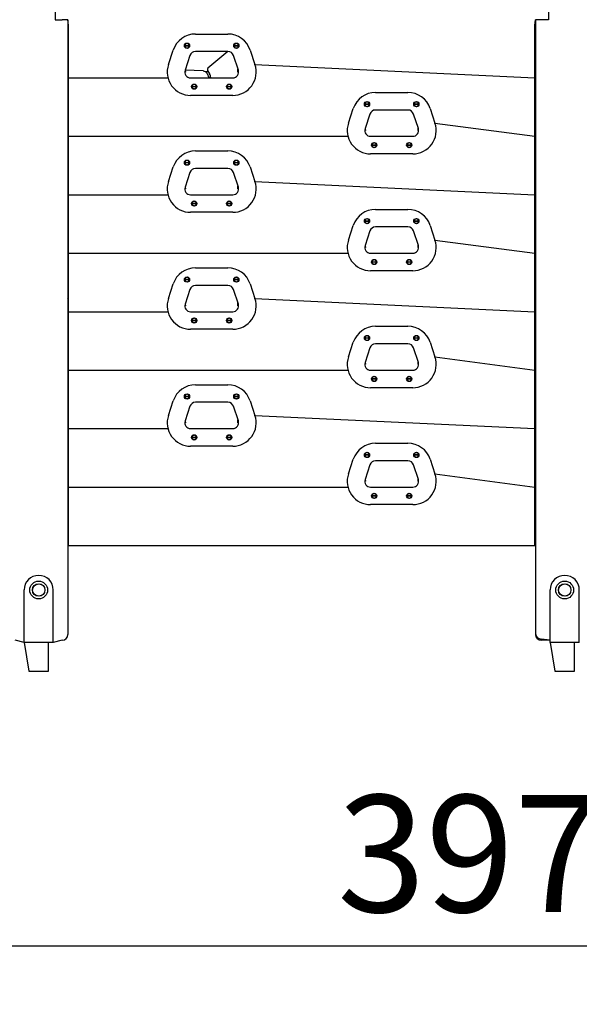
# Model space of a CAD drawing. Units: millimetres. Extents: x 31 to 188, y 26 to 265.
# Drawn here: x 89 to 108, y 206 to 240 of the extents above; entities that cross this region are included whole.
import ezdxf

# ---------------------------------------------------------------- set-up
doc = ezdxf.new("R2010")
doc.units = ezdxf.units.MM
doc.layers.add('THICK_LINE', color=7, linetype='Continuous', lineweight=25)
doc.styles.add('SLDTEXTSTYLE0', font='TXT', dxfattribs={"width": 0.605})
doc.dimstyles.new('SLDDIMSTYLE1', dxfattribs={"dimtxt": 4, "dimasz": 5, "dimexe": 0, "dimexo": 0.0625, "dimgap": 1, "dimtad": 2, "dimdec": 0, "dimlfac": 50, "dimrnd": 1e-09, "dimzin": 12, "dimdsep": 46, "dimtxsty": 'SLDTEXTSTYLE0', "dimsah": 1, "dimcen": 0.09, "dimadec": 0, "dimazin": 3, "dimtfac": 1, "dimtofl": 0, "dimtmove": 0, "dimatfit": 3, "dimfxl": 0, "dimfrac": 2, "dimtolj": 1, "dimtzin": 12, "dimarcsym": 0})

# ---------------------------------------------------------------- blocks, each defined once
blk = doc.blocks.new('_D_1')
at = {"layer": 'THICK_LINE'}
for p, q in [((64.808, 219.185), (64.808, 206.136)), ((144.363, 218.79), (144.363, 206.136)), ((64.808, 208.136), (144.363, 208.136))]:
    blk.add_line(p, q, dxfattribs=at)
for points in [[(64.808, 208.136), (69.808, 207.136), (69.808, 209.136)], [(144.363, 208.136), (139.363, 209.136), (139.363, 207.136)]]:
    blk.add_solid(points, dxfattribs=at)
at = {"layer": 'THICK_LINE', "insert": (99.575, 213.293), "char_height": 4, "attachment_point": 1, "style": 'SLDTEXTSTYLE0'}
blk.add_mtext('3978', dxfattribs=at)

msp = doc.modelspace()

# ---------------------------------------------------------------- linework, layer by layer
at = {"color": 7, "linetype": 'Continuous', "lineweight": 25}
for p, q in [((89.9233, 241.8497), (89.9233, 239.8097)), ((106.8033, 241.8497), (106.8033, 239.8097)), ((89.9233, 239.8097), (90.1633, 239.8097)), ((90.3633, 239.8097), (90.1633, 239.8097)), ((90.3833, 239.6297), (90.3633, 239.8097)), ((90.3633, 239.8097), (90.3633, 218.7897)), ((90.3833, 238.0297), (90.3833, 239.6297)), ((106.3433, 239.6297), (106.3633, 239.8097)), ((106.3433, 238.0297), (106.3433, 239.6297)), ((106.3633, 239.8097), (106.3633, 218.8297)), ((106.5633, 239.8097), (106.3633, 239.8097)), ((106.8033, 239.8097), (106.5633, 239.8097)), ((90.3833, 239.2797), (90.3633, 239.2797)), ((90.3633, 239.1797), (90.3833, 239.1797)), ((94.7274, 239.3297), (95.8391, 239.3297)), ((106.3633, 239.2797), (106.3433, 239.2797)), ((106.3433, 239.1797), (106.3633, 239.1797)), ((94.3658, 238.9397), (94.5125, 238.9397)), ((94.5125, 238.9197), (94.3658, 238.9197)), ((96.0541, 238.9397), (96.2008, 238.9397)), ((96.2008, 238.9197), (96.0541, 238.9197)), ((93.8018, 238.2827), (93.9685, 238.7827)), ((94.5377, 238.593), (94.371, 238.093)), ((95.8391, 238.7297), (94.7274, 238.7297)), ((95.8391, 238.7297), (95.1502, 238.1657)), ((96.1955, 238.093), (96.0289, 238.593)), ((96.5981, 238.7827), (96.7647, 238.2827)), ((90.3633, 238.3471), (90.3833, 238.3709)), ((90.3833, 238.2797), (90.3633, 238.2797)), ((90.3633, 238.1797), (90.3833, 238.1797)), ((96.7647, 238.2827), (106.3433, 237.8297)), ((106.3633, 238.2797), (106.3433, 238.2797)), ((106.3433, 238.1797), (106.3633, 238.1797)), ((90.3833, 238.0684), (90.3633, 238.0684)), ((90.3833, 237.8297), (90.3833, 238.0297)), ((90.3833, 237.6297), (90.3833, 237.8297)), ((90.3833, 237.8297), (93.7862, 237.8297)), ((94.9906, 238.0684), (94.371, 238.093)), ((94.371, 238.093), (94.3833, 238.0297)), ((94.3833, 238.0297), (94.3833, 238.0297)), ((94.5608, 237.8297), (96.0058, 237.8297)), ((95.1568, 238.0384), (95.0746, 238.0384)), ((95.145, 238.0812), (95.2131, 237.9663)), ((95.1568, 238.0384), (95.1508, 238.0713)), ((96.1833, 238.0297), (96.1833, 238.1297)), ((96.1833, 238.0297), (96.1833, 238.0297)), ((106.3433, 237.8297), (106.3433, 238.0297)), ((106.3433, 237.6297), (106.3433, 237.8297)), ((90.3633, 237.5684), (90.3833, 237.5684)), ((90.3833, 236.0297), (90.3833, 237.6297)), ((94.61, 237.5397), (94.7566, 237.5397)), ((94.7566, 237.5197), (94.61, 237.5197)), ((95.81, 237.5397), (95.9566, 237.5397)), ((95.9566, 237.5197), (95.81, 237.5197)), ((106.3433, 236.0297), (106.3433, 237.6297)), ((90.3833, 237.2797), (90.3633, 237.2797)), ((90.3633, 237.1797), (90.3833, 237.1797)), ((96.0058, 237.2297), (94.5608, 237.2297)), ((100.8874, 237.3297), (101.9991, 237.3297)), ((106.3633, 237.2797), (106.3433, 237.2797)), ((106.3433, 237.1797), (106.3633, 237.1797)), ((100.5258, 236.9397), (100.6725, 236.9397)), ((100.6725, 236.9197), (100.5258, 236.9197)), ((102.2141, 236.9397), (102.3608, 236.9397)), ((102.3608, 236.9197), (102.2141, 236.9197)), ((99.9618, 236.2827), (100.1285, 236.7827)), ((100.6977, 236.593), (100.531, 236.093)), ((101.9991, 236.7297), (100.8874, 236.7297)), ((102.3555, 236.093), (102.1889, 236.593)), ((102.7581, 236.7827), (102.9247, 236.2827)), ((90.3833, 236.2797), (90.3633, 236.2797)), ((90.3633, 236.1797), (90.3833, 236.1797)), ((102.3433, 236.0297), (102.3433, 236.1297)), ((102.9247, 236.2827), (106.3433, 235.8297)), ((106.3633, 236.2797), (106.3433, 236.2797)), ((106.3433, 236.1797), (106.3633, 236.1797)), ((90.3833, 235.8297), (90.3833, 236.0297)), ((90.3833, 235.8297), (99.9462, 235.8297)), ((90.3833, 235.6297), (90.3833, 235.8297)), ((100.531, 236.093), (100.5433, 236.0297)), ((100.5433, 236.0297), (100.5433, 236.0297)), ((100.7208, 235.8297), (102.1658, 235.8297)), ((102.3433, 236.0297), (102.3433, 236.0297)), ((106.3433, 235.8297), (106.3433, 236.0297)), ((106.3433, 235.6297), (106.3433, 235.8297)), ((90.3833, 234.0297), (90.3833, 235.6297)), ((100.77, 235.5397), (100.9166, 235.5397)), ((100.9166, 235.5197), (100.77, 235.5197)), ((101.97, 235.5397), (102.1166, 235.5397)), ((102.1166, 235.5197), (101.97, 235.5197)), ((106.3433, 234.0297), (106.3433, 235.6297)), ((90.3833, 235.2797), (90.3633, 235.2797)), ((90.3633, 235.1797), (90.3833, 235.1797)), ((94.7274, 235.3297), (95.8391, 235.3297)), ((102.1658, 235.2297), (100.7208, 235.2297)), ((106.3633, 235.2797), (106.3433, 235.2797)), ((106.3433, 235.1797), (106.3633, 235.1797)), ((90.3833, 234.8545), (90.3633, 234.8545)), ((93.8018, 234.2827), (93.9685, 234.7827)), ((94.3658, 234.9397), (94.5125, 234.9397)), ((94.5125, 234.9197), (94.3658, 234.9197)), ((96.0541, 234.9397), (96.2008, 234.9397)), ((96.2008, 234.9197), (96.0541, 234.9197)), ((96.5981, 234.7827), (96.7647, 234.2827)), ((94.5377, 234.593), (94.371, 234.093)), ((95.8391, 234.7297), (94.7274, 234.7297)), ((96.1955, 234.093), (96.0289, 234.593)), ((90.3633, 234.3545), (90.3833, 234.3545)), ((90.3833, 234.2797), (90.3633, 234.2797)), ((90.3633, 234.1797), (90.3833, 234.1797)), ((96.1833, 234.0297), (96.1833, 234.1297)), ((96.7647, 234.2827), (106.3433, 233.8297)), ((106.3633, 234.2797), (106.3433, 234.2797)), ((106.3433, 234.1797), (106.3633, 234.1797)), ((90.3833, 233.8297), (90.3833, 234.0297)), ((90.3833, 233.6297), (90.3833, 233.8297)), ((90.3833, 233.8297), (93.7862, 233.8297)), ((94.371, 234.093), (94.3833, 234.0297)), ((94.3833, 234.0297), (94.3833, 234.0297)), ((94.5608, 233.8297), (96.0058, 233.8297)), ((96.1833, 234.0297), (96.1833, 234.0297)), ((106.3433, 233.8297), (106.3433, 234.0297)), ((106.3433, 233.6297), (106.3433, 233.8297)), ((90.3833, 232.0297), (90.3833, 233.6297)), ((94.61, 233.5397), (94.7566, 233.5397)), ((94.7566, 233.5197), (94.61, 233.5197)), ((95.81, 233.5397), (95.9566, 233.5397)), ((95.9566, 233.5197), (95.81, 233.5197)), ((106.3433, 232.0297), (106.3433, 233.6297)), ((90.3833, 233.2797), (90.3633, 233.2797)), ((90.3633, 233.1797), (90.3833, 233.1797)), ((96.0058, 233.2297), (94.5608, 233.2297)), ((100.8874, 233.3297), (101.9991, 233.3297)), ((106.3633, 233.2797), (106.3433, 233.2797)), ((106.3433, 233.1797), (106.3633, 233.1797)), ((99.9618, 232.2827), (100.1285, 232.7827)), ((100.5258, 232.9397), (100.6725, 232.9397)), ((100.6725, 232.9197), (100.5258, 232.9197)), ((102.2141, 232.9397), (102.3608, 232.9397)), ((102.3608, 232.9197), (102.2141, 232.9197)), ((102.7581, 232.7827), (102.9247, 232.2827)), ((90.3833, 232.509), (90.3633, 232.4852)), ((100.6977, 232.593), (100.531, 232.093)), ((101.9991, 232.7297), (100.8874, 232.7297)), ((102.3555, 232.093), (102.1889, 232.593)), ((106.3633, 232.4297), (106.3433, 232.4297)), ((90.3833, 232.2797), (90.3633, 232.2797)), ((90.3633, 232.1797), (90.3833, 232.1797)), ((100.531, 232.093), (100.5433, 232.0297)), ((102.3433, 232.0297), (102.3433, 232.1297)), ((102.9247, 232.2827), (106.3433, 231.8297)), ((106.3633, 232.2797), (106.3433, 232.2797)), ((106.3433, 232.1797), (106.3633, 232.1797)), ((90.3833, 231.8297), (90.3833, 232.0297)), ((90.3833, 231.8297), (99.9462, 231.8297)), ((90.3833, 231.6297), (90.3833, 231.8297)), ((100.5433, 232.0297), (100.5433, 232.0297)), ((100.7208, 231.8297), (102.1658, 231.8297)), ((102.3433, 232.0297), (102.3433, 232.0297)), ((106.3433, 231.8297), (106.3433, 232.0297)), ((106.3433, 231.8297), (106.3633, 231.8297)), ((106.3433, 231.6297), (106.3433, 231.8297)), ((90.3833, 230.0297), (90.3833, 231.6297)), ((100.77, 231.5397), (100.9166, 231.5397)), ((100.9166, 231.5197), (100.77, 231.5197)), ((101.97, 231.5397), (102.1166, 231.5397)), ((102.1166, 231.5197), (101.97, 231.5197)), ((106.3433, 230.0297), (106.3433, 231.6297)), ((90.3833, 231.2797), (90.3633, 231.2797)), ((90.3633, 231.1797), (90.3833, 231.1797)), ((94.7274, 231.3297), (95.8391, 231.3297)), ((102.1658, 231.2297), (100.7208, 231.2297)), ((106.3633, 231.2797), (106.3433, 231.2797)), ((106.3433, 231.1797), (106.3633, 231.1797)), ((93.8018, 230.2827), (93.9685, 230.7827)), ((94.3658, 230.9397), (94.5125, 230.9397)), ((94.5125, 230.9197), (94.3658, 230.9197)), ((96.0541, 230.9397), (96.2008, 230.9397)), ((96.2008, 230.9197), (96.0541, 230.9197)), ((96.5981, 230.7827), (96.7647, 230.2827)), ((94.5377, 230.593), (94.371, 230.093)), ((95.8391, 230.7297), (94.7274, 230.7297)), ((96.1955, 230.093), (96.0289, 230.593)), ((90.3633, 230.2797), (90.3833, 230.3323)), ((90.3833, 230.2797), (90.3633, 230.2797)), ((90.3633, 230.1797), (90.3833, 230.1797)), ((94.371, 230.093), (94.3833, 230.0297)), ((96.1833, 230.0297), (96.1833, 230.1297)), ((96.7647, 230.2827), (106.3433, 229.8297)), ((106.3633, 230.2797), (106.3433, 230.2797)), ((106.3433, 230.1797), (106.3633, 230.1797)), ((90.3833, 229.8297), (90.3833, 230.0297)), ((90.3833, 229.6297), (90.3833, 229.8297)), ((90.3833, 229.8297), (93.7862, 229.8297)), ((94.3833, 230.0297), (94.3833, 230.0297)), ((94.5608, 229.8297), (96.0058, 229.8297)), ((96.1833, 230.0297), (96.1833, 230.0297)), ((106.3433, 229.8297), (106.3433, 230.0297)), ((106.3433, 229.6297), (106.3433, 229.8297)), ((90.3833, 228.0297), (90.3833, 229.6297)), ((94.61, 229.5397), (94.7566, 229.5397)), ((94.7566, 229.5197), (94.61, 229.5197)), ((95.81, 229.5397), (95.9566, 229.5397)), ((95.9566, 229.5197), (95.81, 229.5197)), ((106.3433, 228.0297), (106.3433, 229.6297)), ((90.3833, 229.2797), (90.3633, 229.2797)), ((90.3633, 229.1797), (90.3833, 229.1797)), ((96.0058, 229.2297), (94.5608, 229.2297)), ((100.8874, 229.3297), (101.9991, 229.3297)), ((106.3633, 229.2797), (106.3433, 229.2797)), ((106.3433, 229.1645), (106.3633, 229.1797)), ((99.9618, 228.2827), (100.1285, 228.7827)), ((100.5258, 228.9397), (100.6725, 228.9397)), ((100.6725, 228.9197), (100.5258, 228.9197)), ((101.9991, 228.7297), (100.8874, 228.7297)), ((102.2141, 228.9397), (102.3608, 228.9397)), ((102.3608, 228.9197), (102.2141, 228.9197)), ((102.7581, 228.7827), (102.9247, 228.2827)), ((100.6977, 228.593), (100.531, 228.093)), ((102.3555, 228.093), (102.1889, 228.593)), ((106.3593, 228.4334), (106.3593, 228.4334)), ((106.3633, 228.4331), (106.3593, 228.4334)), ((106.3593, 228.4334), (106.3633, 228.2797)), ((90.3833, 228.2797), (90.3633, 228.2797)), ((90.3633, 228.1797), (90.3833, 228.1797)), ((100.531, 228.093), (100.5433, 228.0297)), ((102.3433, 228.0297), (102.3433, 228.1297)), ((102.9247, 228.2827), (106.3433, 227.8297)), ((106.3633, 228.2797), (106.3433, 228.2797)), ((106.3633, 228.1797), (106.3593, 227.826)), ((106.3633, 228.1797), (106.3633, 228.1797)), ((90.3833, 227.8297), (90.3833, 228.0297)), ((90.3833, 227.8297), (99.9462, 227.8297)), ((90.3833, 227.6297), (90.3833, 227.8297)), ((100.5433, 228.0297), (100.5433, 228.0297)), ((100.7208, 227.8297), (102.1658, 227.8297)), ((102.3433, 228.0297), (102.3433, 228.0297)), ((106.3433, 227.8297), (106.3433, 228.0297)), ((106.3433, 227.8297), (106.3593, 227.826)), ((106.3433, 227.6297), (106.3433, 227.8297)), ((106.3593, 227.826), (106.3633, 227.8263)), ((90.3833, 226.0297), (90.3833, 227.6297)), ((100.77, 227.5397), (100.9166, 227.5397)), ((100.9166, 227.5197), (100.77, 227.5197)), ((101.97, 227.5397), (102.1166, 227.5397)), ((102.1166, 227.5197), (101.97, 227.5197)), ((106.3433, 226.0297), (106.3433, 227.6297)), ((90.3833, 227.2797), (90.3633, 227.2797)), ((90.3633, 227.1797), (90.3833, 227.1797)), ((94.7274, 227.3297), (95.8391, 227.3297)), ((102.1658, 227.2297), (100.7208, 227.2297)), ((106.3633, 227.2797), (106.3433, 227.2797)), ((106.3433, 227.1797), (106.3633, 227.1797)), ((93.8018, 226.2827), (93.9685, 226.7827)), ((94.3658, 226.9397), (94.5125, 226.9397)), ((94.5125, 226.9197), (94.3658, 226.9197)), ((95.8391, 226.7297), (94.7274, 226.7297)), ((96.0541, 226.9397), (96.2008, 226.9397)), ((96.2008, 226.9197), (96.0541, 226.9197)), ((96.5981, 226.7827), (96.7647, 226.2827)), ((106.3622, 226.8697), (106.3633, 226.8697)), ((106.3622, 226.8697), (106.3622, 226.8697)), ((94.5377, 226.593), (94.371, 226.093)), ((96.1955, 226.093), (96.0289, 226.593)), ((90.3833, 226.2797), (90.3633, 226.2797)), ((90.3633, 226.1797), (90.3833, 226.1797)), ((90.3833, 225.8297), (90.3833, 226.0297)), ((94.371, 226.093), (94.3833, 226.0297)), ((94.3833, 226.0297), (94.3833, 226.0297)), ((96.1833, 226.0297), (96.1833, 226.1297)), ((96.1833, 226.0297), (96.1833, 226.0297)), ((96.7647, 226.2827), (106.3433, 225.8297)), ((106.3633, 226.2797), (106.3433, 226.2797)), ((106.3433, 226.1797), (106.3633, 226.1797)), ((106.3433, 225.8297), (106.3433, 226.0297)), ((90.3833, 225.6297), (90.3833, 225.8297)), ((90.3833, 225.8297), (93.7862, 225.8297)), ((94.5608, 225.8297), (96.0058, 225.8297)), ((106.3433, 225.6297), (106.3433, 225.8297)), ((90.3833, 224.0297), (90.3833, 225.6297)), ((94.61, 225.5397), (94.7566, 225.5397)), ((94.7566, 225.5197), (94.61, 225.5197)), ((95.81, 225.5397), (95.9566, 225.5397)), ((95.9566, 225.5197), (95.81, 225.5197)), ((106.3433, 224.0297), (106.3433, 225.6297)), ((90.3833, 225.2797), (90.3633, 225.2797)), ((90.3633, 225.1797), (90.3833, 225.1797)), ((96.0058, 225.2297), (94.5608, 225.2297)), ((100.8874, 225.3297), (101.9991, 225.3297)), ((106.3633, 225.2797), (106.3433, 225.2797)), ((106.3433, 225.1797), (106.3633, 225.1797)), ((99.9618, 224.2827), (100.1285, 224.7827)), ((100.5258, 224.9397), (100.6725, 224.9397)), ((100.6725, 224.9197), (100.5258, 224.9197)), ((101.9991, 224.7297), (100.8874, 224.7297)), ((102.2141, 224.9397), (102.3608, 224.9397)), ((102.3608, 224.9197), (102.2141, 224.9197)), ((102.7581, 224.7827), (102.9247, 224.2827)), ((106.3622, 224.8697), (106.3622, 224.8697)), ((106.3622, 224.8697), (106.3622, 224.8697)), ((100.6977, 224.593), (100.531, 224.093)), ((102.3555, 224.093), (102.1889, 224.593)), ((106.3633, 224.4297), (106.3433, 224.4297)), ((90.3833, 224.2797), (90.3633, 224.2797)), ((90.3633, 224.1797), (90.3833, 224.1797)), ((90.3833, 223.8297), (90.3833, 224.0297)), ((100.531, 224.093), (100.5433, 224.0297)), ((100.5433, 224.0297), (100.5433, 224.0297)), ((102.3433, 224.0297), (102.3433, 224.1297)), ((102.3433, 224.0297), (102.3433, 224.0297)), ((102.9247, 224.2827), (106.3433, 223.8297)), ((106.3633, 224.2797), (106.3433, 224.2797)), ((106.3433, 224.1797), (106.3633, 224.1797)), ((106.3433, 223.8297), (106.3433, 224.0297)), ((90.3833, 223.6297), (90.3833, 223.8297)), ((90.3833, 223.8297), (99.9462, 223.8297)), ((100.7208, 223.8297), (102.1658, 223.8297)), ((106.3433, 223.8297), (106.3633, 223.8297)), ((106.3433, 223.6297), (106.3433, 223.8297)), ((90.3833, 222.0297), (90.3833, 223.6297)), ((100.77, 223.5397), (100.9166, 223.5397)), ((100.9166, 223.5197), (100.77, 223.5197)), ((101.97, 223.5397), (102.1166, 223.5397)), ((102.1166, 223.5197), (101.97, 223.5197)), ((106.3433, 222.0297), (106.3433, 223.6297)), ((90.3833, 223.2797), (90.3633, 223.2797)), ((90.3633, 223.1797), (90.3833, 223.1797)), ((102.1658, 223.2297), (100.7208, 223.2297)), ((106.3633, 223.2797), (106.3433, 223.2797)), ((106.3433, 223.1797), (106.3633, 223.1797)), ((90.3833, 222.2797), (90.3633, 222.2797)), ((90.3633, 222.1797), (90.3833, 222.1797)), ((90.3833, 221.8297), (90.3833, 222.0297)), ((106.3633, 222.2797), (106.3433, 222.2797)), ((106.3433, 222.1797), (106.3633, 222.1797)), ((106.3433, 221.8297), (106.3433, 222.0297)), ((90.3833, 221.8297), (106.3433, 221.8297)), ((88.8633, 218.6997), (88.8633, 220.3097)), ((89.8633, 218.6997), (89.8633, 220.3097)), ((106.8633, 218.6997), (106.8633, 220.3097)), ((107.8633, 218.6997), (107.8633, 220.3097)), ((88.8633, 218.5097), (88.8633, 218.6997)), ((89.8633, 218.5097), (89.8633, 218.6997)), ((106.3633, 218.8297), (106.3633, 218.7897)), ((106.8633, 218.5897), (106.5633, 218.6297)), ((106.8633, 218.5097), (106.8633, 218.6997)), ((107.8633, 218.5097), (107.8633, 218.6997)), ((88.8633, 218.5097), (88.5633, 218.5897)), ((88.8633, 218.5097), (89.0283, 217.5297)), ((89.8633, 218.5097), (88.8633, 218.5097)), ((89.6983, 217.5297), (89.6983, 218.5097)), ((90.1633, 218.5897), (89.8633, 218.5097)), ((106.8633, 218.5897), (106.5633, 218.5897)), ((106.8633, 218.5097), (107.0283, 217.5297)), ((107.8633, 218.5097), (106.8633, 218.5097)), ((107.6983, 217.5297), (107.6983, 218.5097)), ((89.0283, 217.5297), (89.3633, 217.5297)), ((89.3633, 217.5297), (89.6983, 217.5297)), ((107.0283, 217.5297), (107.3633, 217.5297)), ((107.3633, 217.5297), (107.6983, 217.5297))]:
    msp.add_line(p, q, dxfattribs=at)
at = {"color": 7, "linetype": 'Continuous', "lineweight": 25, "flags": 128}
for points in [[(94.9906, 238.0684), (94.9981, 238.0682), (95.0279, 238.0628), (95.0566, 238.0504), (95.0833, 238.0313), (95.1074, 238.0061), (95.1282, 237.9755), (95.145, 237.9404), (95.1573, 237.9017), (95.1649, 237.8607), (95.251, 237.8297)], [(95.1709, 238.0375), (95.1638, 238.0382), (95.1568, 238.0384)], [(106.3633, 229.1797), (106.3438, 229.1646), (106.3433, 229.1645)], [(106.3433, 227.0949), (106.3438, 227.0948), (106.3633, 227.0929)]]:
    msp.add_lwpolyline(points, dxfattribs=at)
at = {"color": 7, "linetype": 'Continuous', "lineweight": 25}
for centre, radius in [((94.4391, 238.9297), 0.09), ((96.1274, 238.9297), 0.09), ((94.6833, 237.5297), 0.09), ((95.8833, 237.5297), 0.09), ((100.5991, 236.9297), 0.09), ((102.2874, 236.9297), 0.09), ((100.8433, 235.5297), 0.09), ((102.0433, 235.5297), 0.09), ((94.4391, 234.9297), 0.09), ((96.1274, 234.9297), 0.09), ((94.6833, 233.5297), 0.09), ((95.8833, 233.5297), 0.09), ((100.5991, 232.9297), 0.09), ((102.2874, 232.9297), 0.09), ((100.8433, 231.5297), 0.09), ((102.0433, 231.5297), 0.09), ((94.4391, 230.9297), 0.09), ((96.1274, 230.9297), 0.09), ((94.6833, 229.5297), 0.09), ((95.8833, 229.5297), 0.09), ((100.5991, 228.9297), 0.09), ((102.2874, 228.9297), 0.09), ((100.8433, 227.5297), 0.09), ((102.0433, 227.5297), 0.09), ((94.4391, 226.9297), 0.09), ((96.1274, 226.9297), 0.09), ((94.6833, 225.5297), 0.09), ((95.8833, 225.5297), 0.09), ((100.5991, 224.9297), 0.09), ((102.2874, 224.9297), 0.09), ((100.8433, 223.5297), 0.09), ((102.0433, 223.5297), 0.09), ((89.3633, 220.3097), 0.3041), ((89.3633, 220.3097), 0.215), ((89.3633, 220.3097), 0.21), ((107.3633, 220.3097), 0.3041), ((107.3633, 220.3097), 0.215), ((107.3633, 220.3097), 0.21)]:
    msp.add_circle(centre, radius, dxfattribs=at)
for centre, radius, start, end in [((94.7274, 238.5297), 0.8, 90, 161.56505), ((95.8391, 238.5297), 0.8, 18.43495, 90), ((94.4391, 238.9297), 0.074, 7.76643, 172.23357), ((94.4239, 238.9613), 0.062, 200.36908, 222.11701), ((94.4391, 238.9297), 0.074, 187.76643, 352.23357), ((94.4543, 238.8981), 0.062, 20.36908, 42.11701), ((96.1274, 238.9297), 0.074, 7.76643, 172.23357), ((96.1122, 238.9613), 0.062, 200.36908, 222.11701), ((96.1274, 238.9297), 0.074, 187.76643, 352.23357), ((96.1426, 238.8981), 0.062, 20.36908, 42.11701), ((94.7274, 238.5297), 0.2, 90, 161.56505), ((95.8391, 238.5297), 0.2, 18.43495, 90), ((94.5608, 238.0297), 0.8, 161.56505, 270), ((95.2122, 238.1194), 0.0773, 143.25853, 209.66142), ((96.0058, 238.0297), 0.8, 270, 18.43495), ((94.5608, 238.0297), 0.2, 161.56505, 270), ((94.9597, 237.8225), 0.2914, 1.42275, 29.56429), ((96.0058, 238.0297), 0.2, 270, 18.43495), ((94.6833, 237.5297), 0.074, 7.76643, 172.23357), ((94.6681, 237.5613), 0.062, 200.36908, 222.11701), ((94.6833, 237.5297), 0.074, 187.76643, 352.23357), ((94.6985, 237.4981), 0.062, 20.36908, 42.11701), ((95.8833, 237.5297), 0.074, 7.76643, 172.23357), ((95.8681, 237.5613), 0.062, 200.36908, 222.11701), ((95.8833, 237.5297), 0.074, 187.76643, 352.23357), ((95.8985, 237.4981), 0.062, 20.36908, 42.11701), ((100.8874, 236.5297), 0.8, 90, 161.56505), ((101.9991, 236.5297), 0.8, 18.43495, 90), ((100.5991, 236.9297), 0.074, 7.76643, 172.23357), ((100.5839, 236.9613), 0.062, 200.36908, 222.11701), ((100.5991, 236.9297), 0.074, 187.76643, 352.23357), ((100.6143, 236.8981), 0.062, 20.36908, 42.11701), ((102.2874, 236.9297), 0.074, 7.76643, 172.23357), ((102.2722, 236.9613), 0.062, 200.36908, 222.11701), ((102.2874, 236.9297), 0.074, 187.76643, 352.23357), ((102.3026, 236.8981), 0.062, 20.36908, 42.11701), ((100.8874, 236.5297), 0.2, 90, 161.56505), ((101.9991, 236.5297), 0.2, 18.43495, 90), ((100.7208, 236.0297), 0.8, 161.56505, 270), ((102.1658, 236.0297), 0.8, 270, 18.43495), ((100.7208, 236.0297), 0.2, 161.56505, 270), ((102.1658, 236.0297), 0.2, 270, 18.43495), ((100.8433, 235.5297), 0.074, 7.76643, 172.23357), ((100.8281, 235.5613), 0.062, 200.36908, 222.11701), ((100.8433, 235.5297), 0.074, 187.76643, 352.23357), ((100.8585, 235.4981), 0.062, 20.36908, 42.11701), ((102.0433, 235.5297), 0.074, 7.76643, 172.23357), ((102.0281, 235.5613), 0.062, 200.36908, 222.11701), ((102.0433, 235.5297), 0.074, 187.76643, 352.23357), ((102.0585, 235.4981), 0.062, 20.36908, 42.11701), ((94.7274, 234.5297), 0.8, 90, 161.56505), ((95.8391, 234.5297), 0.8, 18.43495, 90), ((94.4391, 234.9297), 0.074, 7.76643, 172.23357), ((94.4239, 234.9613), 0.062, 200.36908, 222.11701), ((94.4391, 234.9297), 0.074, 187.76643, 352.23357), ((94.4543, 234.8981), 0.062, 20.36908, 42.11701), ((96.1274, 234.9297), 0.074, 7.76643, 172.23357), ((96.1122, 234.9613), 0.062, 200.36908, 222.11701), ((96.1274, 234.9297), 0.074, 187.76643, 352.23357), ((96.1426, 234.8981), 0.062, 20.36908, 42.11701), ((94.7274, 234.5297), 0.2, 90, 161.56505), ((95.8391, 234.5297), 0.2, 18.43495, 90), ((94.5608, 234.0297), 0.8, 161.56505, 270), ((96.0058, 234.0297), 0.8, 270, 18.43495), ((94.5608, 234.0297), 0.2, 161.56505, 270), ((96.0058, 234.0297), 0.2, 270, 18.43495), ((94.6833, 233.5297), 0.074, 7.76643, 172.23357), ((94.6681, 233.5613), 0.062, 200.36908, 222.11701), ((94.6833, 233.5297), 0.074, 187.76643, 352.23357), ((94.6985, 233.4981), 0.062, 20.36908, 42.11701), ((95.8833, 233.5297), 0.074, 7.76643, 172.23357), ((95.8681, 233.5613), 0.062, 200.36908, 222.11701), ((95.8833, 233.5297), 0.074, 187.76643, 352.23357), ((95.8985, 233.4981), 0.062, 20.36908, 42.11701), ((100.8874, 232.5297), 0.8, 90, 161.56505), ((101.9991, 232.5297), 0.8, 18.43495, 90), ((100.5991, 232.9297), 0.074, 7.76643, 172.23357), ((100.5839, 232.9613), 0.062, 200.36908, 222.11701), ((100.5991, 232.9297), 0.074, 187.76643, 352.23357), ((100.6143, 232.8981), 0.062, 20.36908, 42.11701), ((102.2874, 232.9297), 0.074, 7.76643, 172.23357), ((102.2722, 232.9613), 0.062, 200.36908, 222.11701), ((102.2874, 232.9297), 0.074, 187.76643, 352.23357), ((102.3026, 232.8981), 0.062, 20.36908, 42.11701), ((100.8874, 232.5297), 0.2, 90, 161.56505), ((101.9991, 232.5297), 0.2, 18.43495, 90), ((100.7208, 232.0297), 0.8, 161.56505, 270), ((100.7208, 232.0297), 0.2, 161.56505, 270), ((102.1658, 232.0297), 0.8, 270, 18.43495), ((102.1658, 232.0297), 0.2, 270, 18.43495), ((100.8433, 231.5297), 0.074, 7.76643, 172.23357), ((100.8281, 231.5613), 0.062, 200.36908, 222.11701), ((100.8433, 231.5297), 0.074, 187.76643, 352.23357), ((100.8585, 231.4981), 0.062, 20.36908, 42.11701), ((102.0433, 231.5297), 0.074, 7.76643, 172.23357), ((102.0281, 231.5613), 0.062, 200.36908, 222.11701), ((102.0433, 231.5297), 0.074, 187.76643, 352.23357), ((102.0585, 231.4981), 0.062, 20.36908, 42.11701), ((94.7274, 230.5297), 0.8, 90, 161.56505), ((95.8391, 230.5297), 0.8, 18.43495, 90), ((94.4391, 230.9297), 0.074, 7.76643, 172.23357), ((94.4239, 230.9613), 0.062, 200.36908, 222.11701), ((94.4391, 230.9297), 0.074, 187.76643, 352.23357), ((94.4543, 230.8981), 0.062, 20.36908, 42.11701), ((96.1274, 230.9297), 0.074, 7.76643, 172.23357), ((96.1122, 230.9613), 0.062, 200.36908, 222.11701), ((96.1274, 230.9297), 0.074, 187.76643, 352.23357), ((96.1426, 230.8981), 0.062, 20.36908, 42.11701), ((94.7274, 230.5297), 0.2, 90, 161.56505), ((95.8391, 230.5297), 0.2, 18.43495, 90), ((94.5608, 230.0297), 0.8, 161.56505, 270), ((94.5608, 230.0297), 0.2, 161.56505, 270), ((96.0058, 230.0297), 0.8, 270, 18.43495), ((96.0058, 230.0297), 0.2, 270, 18.43495), ((94.6833, 229.5297), 0.074, 7.76643, 172.23357), ((94.6681, 229.5613), 0.062, 200.36908, 222.11701), ((94.6833, 229.5297), 0.074, 187.76643, 352.23357), ((94.6985, 229.4981), 0.062, 20.36908, 42.11701), ((95.8833, 229.5297), 0.074, 7.76643, 172.23357), ((95.8681, 229.5613), 0.062, 200.36908, 222.11701), ((95.8833, 229.5297), 0.074, 187.76643, 352.23357), ((95.8985, 229.4981), 0.062, 20.36908, 42.11701), ((100.8874, 228.5297), 0.8, 90, 161.56505), ((101.9991, 228.5297), 0.8, 18.43495, 90), ((100.5991, 228.9297), 0.074, 7.76643, 172.23357), ((100.5839, 228.9613), 0.062, 200.36908, 222.11701), ((100.5991, 228.9297), 0.074, 187.76643, 352.23357), ((100.6143, 228.8981), 0.062, 20.36908, 42.11701), ((100.8874, 228.5297), 0.2, 90, 161.56505), ((101.9991, 228.5297), 0.2, 18.43495, 90), ((102.2874, 228.9297), 0.074, 7.76643, 172.23357), ((102.2722, 228.9613), 0.062, 200.36908, 222.11701), ((102.2874, 228.9297), 0.074, 187.76643, 352.23357), ((102.3026, 228.8981), 0.062, 20.36908, 42.11701), ((100.7208, 228.0297), 0.8, 161.56505, 270), ((100.7208, 228.0297), 0.2, 161.56505, 270), ((102.1658, 228.0297), 0.8, 270, 18.43495), ((102.1658, 228.0297), 0.2, 270, 18.43495), ((100.8433, 227.5297), 0.074, 7.76643, 172.23357), ((100.8281, 227.5613), 0.062, 200.36908, 222.11701), ((100.8433, 227.5297), 0.074, 187.76643, 352.23357), ((100.8585, 227.4981), 0.062, 20.36908, 42.11701), ((102.0433, 227.5297), 0.074, 7.76643, 172.23357), ((102.0281, 227.5613), 0.062, 200.36908, 222.11701), ((102.0433, 227.5297), 0.074, 187.76643, 352.23357), ((102.0585, 227.4981), 0.062, 20.36908, 42.11701), ((94.7274, 226.5297), 0.8, 90, 161.56505), ((95.8391, 226.5297), 0.8, 18.43495, 90), ((94.4391, 226.9297), 0.074, 7.76643, 172.23357), ((94.4239, 226.9613), 0.062, 200.36908, 222.11701), ((94.4391, 226.9297), 0.074, 187.76643, 352.23357), ((94.4543, 226.8981), 0.062, 20.36908, 42.11701), ((94.7274, 226.5297), 0.2, 90, 161.56505), ((95.8391, 226.5297), 0.2, 18.43495, 90), ((96.1274, 226.9297), 0.074, 7.76643, 172.23357), ((96.1122, 226.9613), 0.062, 200.36908, 222.11701), ((96.1274, 226.9297), 0.074, 187.76643, 352.23357), ((96.1426, 226.8981), 0.062, 20.36908, 42.11701), ((94.5608, 226.0297), 0.8, 161.56505, 270), ((94.5608, 226.0297), 0.2, 161.56505, 270), ((96.0058, 226.0297), 0.8, 270, 18.43495), ((96.0058, 226.0297), 0.2, 270, 18.43495), ((94.6833, 225.5297), 0.074, 7.76643, 172.23357), ((94.6681, 225.5613), 0.062, 200.36908, 222.11701), ((94.6833, 225.5297), 0.074, 187.76643, 352.23357), ((94.6985, 225.4981), 0.062, 20.36908, 42.11701), ((95.8833, 225.5297), 0.074, 7.76643, 172.23357), ((95.8681, 225.5613), 0.062, 200.36908, 222.11701), ((95.8833, 225.5297), 0.074, 187.76643, 352.23357), ((95.8985, 225.4981), 0.062, 20.36908, 42.11701), ((100.8874, 224.5297), 0.8, 90, 161.56505), ((101.9991, 224.5297), 0.8, 18.43495, 90), ((100.5991, 224.9297), 0.074, 7.76643, 172.23357), ((100.5839, 224.9613), 0.062, 200.36908, 222.11701), ((100.5991, 224.9297), 0.074, 187.76643, 352.23357), ((100.6143, 224.8981), 0.062, 20.36908, 42.11701), ((100.8874, 224.5297), 0.2, 90, 161.56505), ((101.9991, 224.5297), 0.2, 18.43495, 90), ((102.2874, 224.9297), 0.074, 7.76643, 172.23357), ((102.2722, 224.9613), 0.062, 200.36908, 222.11701), ((102.2874, 224.9297), 0.074, 187.76643, 352.23357), ((102.3026, 224.8981), 0.062, 20.36908, 42.11701), ((100.7208, 224.0297), 0.8, 161.56505, 270), ((100.7208, 224.0297), 0.2, 161.56505, 270), ((102.1658, 224.0297), 0.8, 270, 18.43495), ((102.1658, 224.0297), 0.2, 270, 18.43495), ((100.8433, 223.5297), 0.074, 7.76643, 172.23357), ((100.8281, 223.5613), 0.062, 200.36908, 222.11701), ((100.8433, 223.5297), 0.074, 187.76643, 352.23357), ((100.8585, 223.4981), 0.062, 20.36908, 42.11701), ((102.0433, 223.5297), 0.074, 7.76643, 172.23357), ((102.0281, 223.5613), 0.062, 200.36908, 222.11701), ((102.0433, 223.5297), 0.074, 187.76643, 352.23357), ((102.0585, 223.4981), 0.062, 20.36908, 42.11701), ((89.3633, 220.3097), 0.5, 90, 180), ((89.3633, 220.3097), 0.5, 0, 90), ((107.3633, 220.3097), 0.5, 90, 180), ((107.3633, 220.3097), 0.5, 360, 90), ((90.1633, 218.7897), 0.2, 270, 0), ((106.5633, 218.8297), 0.2, 180, 270), ((106.5633, 218.7897), 0.2, 180, 270)]:
    msp.add_arc(centre, radius, start, end, dxfattribs=at)

# ---------------------------------------------------------------- dimensions: what is measured, and where the dimension line sits
at = {"layer": 'THICK_LINE'}
dim = msp.add_linear_dim(base=(144.3633, 208.1362), p1=(64.8083, 219.1848), p2=(144.3633, 218.7897), dimstyle='SLDDIMSTYLE1', dxfattribs=at)
dim.commit()
dim.dimension.update_dxf_attribs({"geometry": '_D_1', "text_midpoint": (104.5858, 208.1362), "dimtype": 160})

doc.saveas('drawing.dxf')
